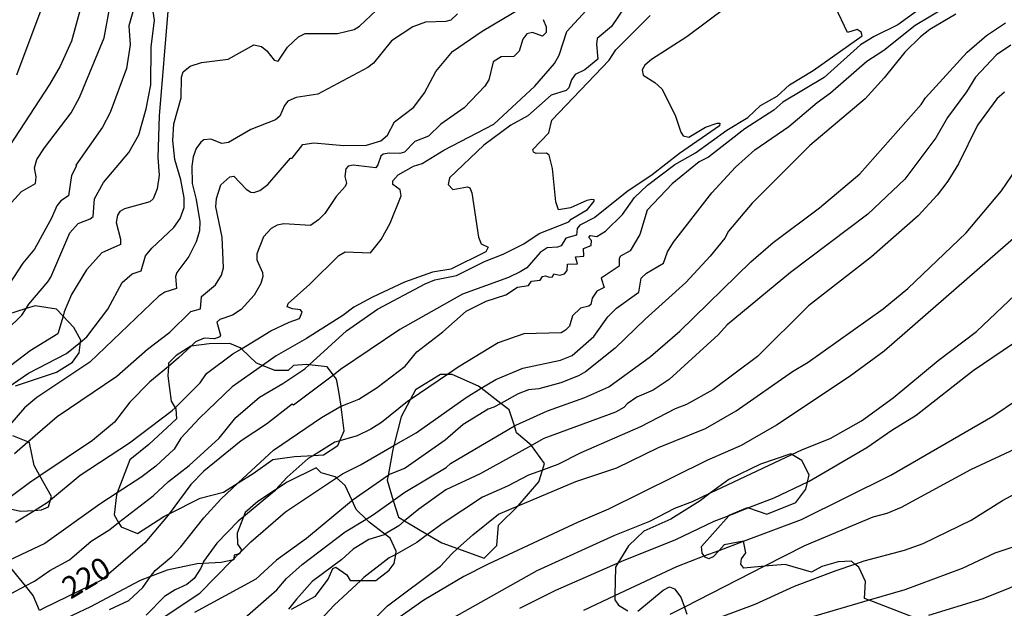
# Model space of a CAD drawing. Units: millimetres. Extents: x 187941 to 190356, y 1674289 to 1677065.
# Drawn here: x 188479 to 188592, y 1674775 to 1674842 of the extents above; entities that cross this region are included whole.
import ezdxf
from ezdxf.enums import TextEntityAlignment as Align

# ---------------------------------------------------------------- set-up
doc = ezdxf.new("R2010")
doc.units = ezdxf.units.MM
doc.header["$MEASUREMENT"] = 0
for name, color, linetype in [('IMAGEM', 7, 'Continuous'), ('V-AFLORAMENTO_ROCHOSO', 3, 'Continuous'), ('V-CURVA_DE_NIVEL', 4, 'Continuous'), ('V-CURVA_MESTRA', 1, 'Continuous'), ('V-TEXTO_DE_ALTIMETRIA', 7, 'Continuous')]:
    doc.layers.add(name, color=color, linetype=linetype)
picture_1 = doc.add_image_def('image1.jpg', size_in_pixel=(4024, 4625))

msp = doc.modelspace()

# ---------------------------------------------------------------- linework, layer by layer
at = {"layer": 'V-AFLORAMENTO_ROCHOSO', "linetype": 'Continuous'}
for points in [[(188478.47, 1674800.45), (188483.18, 1674802), (188485, 1674803.17), (188485.77, 1674804.23), (188485.92, 1674805.44), (188485.92, 1674805.44), (188485.95, 1674805.67), (188485.16, 1674807.13), (188483.92, 1674808.43), (188483.92, 1674808.43), (188483.16, 1674809.22), (188480.71, 1674809.62), (188479.69, 1674809.29), (188479.69, 1674809.29), (188476.32, 1674808.22)], [(188476.45, 1674786.67), (188479.06, 1674786.07), (188480.66, 1674786.18), (188480.66, 1674786.18), (188481.47, 1674786.23), (188482.24, 1674786.59), (188482.49, 1674787.39), (188482.49, 1674787.39), (188482.6, 1674787.76), (188481.27, 1674790.14), (188481.27, 1674790.14), (188480.61, 1674791.32), (188480.07, 1674793.93), (188479.87, 1674794.01), (188479.87, 1674794.01), (188478.18, 1674794.7)], [(188510.12, 1674774.86), (188512.87, 1674776.33), (188514.32, 1674778.28), (188514.85, 1674779.53), (188515.21, 1674779.67), (188516.46, 1674778.79), (188516.46, 1674778.79), (188516.84, 1674778.15), (188518.06, 1674778.15), (188518.06, 1674778.15), (188519.8, 1674778.15), (188521.3, 1674779.33), (188521.87, 1674780.08), (188522.06, 1674781.14), (188522.06, 1674781.14), (188522.12, 1674781.51), (188521.42, 1674782.98), (188521.42, 1674782.98), (188520.82, 1674783.44), (188520.82, 1674783.44), (188519.01, 1674784.82), (188518.66, 1674785.17), (188518.66, 1674785.17), (188517.53, 1674786.29), (188517.06, 1674787.3), (188517.06, 1674787.3), (188516.26, 1674789.04), (188515.27, 1674789.89), (188515.27, 1674789.89), (188515.12, 1674790.02), (188513.51, 1674790.47), (188512.94, 1674791.06), (188509.63, 1674789.4), (188508.3, 1674788.52), (188508.3, 1674788.52), (188506.25, 1674787.18), (188504.8, 1674785.95), (188504.6, 1674785.42), (188504.6, 1674785.42), (188503.89, 1674783.55), (188503.91, 1674782.32), (188504.37, 1674781.67), (188504.22, 1674781.36), (188504.22, 1674781.36), (188504.13, 1674781.18), (188504.02, 1674781.16), (188504.02, 1674781.16), (188503.54, 1674781.06), (188503.51, 1674780.64), (188503.51, 1674780.64), (188503.5, 1674780.5), (188503.33, 1674780.47), (188503.33, 1674780.47), (188502.04, 1674780.2), (188499.94, 1674780.08), (188499.94, 1674780.08), (188499.3, 1674780.04), (188495.88, 1674779.34), (188493.97, 1674778.61), (188493.97, 1674778.61), (188492.77, 1674778.15), (188487.09, 1674775.11), (188482.86, 1674773.13)], [(188481.22, 1674774.69), (188480.5, 1674776.44), (188479.63, 1674777.52), (188479.63, 1674777.52), (188477.41, 1674780.26)]]:
    msp.add_lwpolyline(points, dxfattribs=at)
at = {"layer": 'V-AFLORAMENTO_ROCHOSO'}
for points in [[(188492.45, 1674783.54), (188495.47, 1674785.47), (188496.08, 1674785.77), (188496.08, 1674785.77), (188499.64, 1674787.56), (188502.32, 1674788.28), (188504.02, 1674789.34), (188504.02, 1674789.34), (188505.74, 1674790.4), (188507.97, 1674792), (188510.47, 1674792.36), (188512.63, 1674792.48), (188512.63, 1674792.48), (188513.78, 1674792.54), (188515.42, 1674793.62), (188515.66, 1674794.15), (188515.66, 1674794.15), (188516.17, 1674795.28), (188515.82, 1674798.04), (188515.81, 1674798.12), (188515.81, 1674798.12), (188515.5, 1674800.04), (188515.28, 1674801.2), (188514.92, 1674801.67), (188514.92, 1674801.67), (188514.2, 1674802.62), (188512.16, 1674802.86), (188512.16, 1674802.86), (188511.86, 1674802.89), (188510.35, 1674802.78), (188509.72, 1674802.19), (188508.19, 1674802.19), (188506.79, 1674802.77), (188506.79, 1674802.77), (188506.12, 1674803.04), (188504.37, 1674804.69), (188504.37, 1674804.69), (188504.25, 1674804.8), (188503.03, 1674805.3), (188500.69, 1674805.27), (188498.6, 1674805), (188498.6, 1674805), (188498.57, 1674805), (188496.91, 1674803.92), (188496.03, 1674803.04), (188496.01, 1674802.67), (188496.01, 1674802.67), (188495.94, 1674801.58), (188496.32, 1674798.68), (188496.78, 1674797.92), (188496.78, 1674797.92), (188496.84, 1674797.82), (188496.93, 1674796.68), (188493.75, 1674793.71), (188491.57, 1674791.98), (188490.14, 1674788.2), (188490.14, 1674788.2), (188490.06, 1674787.97), (188489.79, 1674785.65), (188490.3, 1674784.78), (188490.3, 1674784.78), (188490.58, 1674784.3), (188492.45, 1674783.54)], [(188522.37, 1674785.38), (188523.08, 1674784.96), (188523.08, 1674784.96), (188525.72, 1674783.41), (188525.72, 1674783.41), (188527.34, 1674782.45), (188529.16, 1674781.8), (188529.16, 1674781.8), (188532.2, 1674780.7), (188533.65, 1674782.15), (188533.83, 1674784.49), (188536.1, 1674786.7), (188536.1, 1674786.7), (188536.1, 1674786.71), (188536.1, 1674786.71), (188538.48, 1674789.44), (188538.9, 1674790.8), (188538.9, 1674790.8), (188539.12, 1674791.53), (188537.63, 1674793.61), (188537.63, 1674793.61), (188537.59, 1674793.66), (188535.93, 1674795.04), (188535.67, 1674795.85), (188535.67, 1674795.85), (188535.09, 1674797.68), (188534.12, 1674798.43), (188534.12, 1674798.43), (188531.87, 1674800.17), (188531.87, 1674800.17), (188531.57, 1674800.4), (188528.55, 1674801.74), (188527.99, 1674801.74), (188527.99, 1674801.74), (188527.19, 1674801.74), (188524.33, 1674799.99), (188523.73, 1674798.84), (188523.73, 1674798.84), (188522.7, 1674796.88), (188521.86, 1674793.6), (188521.86, 1674793.6), (188521.74, 1674793.14), (188521.19, 1674790.16), (188521.19, 1674790.16), (188521.1, 1674789.65), (188521.79, 1674787.32), (188521.79, 1674787.32), (188522.37, 1674785.38)]]:
    msp.add_lwpolyline(points, close=True, dxfattribs=at)
for points in [[(188581.58, 1674773.87), (188576.35, 1674775.88), (188576.35, 1674775.88), (188575.81, 1674776.09), (188575.92, 1674778.02), (188575.15, 1674779.66), (188574.72, 1674780.02), (188574.72, 1674780.02), (188574.31, 1674780.37), (188572.8, 1674780.3), (188570.93, 1674779.76), (188569.72, 1674779.08), (188566.71, 1674779.97), (188564.34, 1674779.77), (188564.34, 1674779.77), (188561.97, 1674779.57), (188561.63, 1674780.03), (188561.72, 1674780.64), (188562.22, 1674781.33), (188561.95, 1674782.64), (188561.95, 1674782.64), (188561.95, 1674782.65), (188559.71, 1674782.22), (188559.13, 1674781.58), (188559.13, 1674781.58), (188558.46, 1674780.84), (188557.98, 1674780.61), (188557.55, 1674780.81), (188557.44, 1674780.95), (188557.44, 1674780.95), (188557.19, 1674781.27), (188557.14, 1674782.02), (188560.24, 1674785.56), (188560.24, 1674785.56), (188560.31, 1674785.64), (188562.38, 1674786.51), (188562.53, 1674786.46), (188562.53, 1674786.46), (188564.6, 1674785.74), (188567.93, 1674787.07), (188569.07, 1674788.6), (188569.27, 1674789.39), (188569.27, 1674789.39), (188569.48, 1674790.26), (188568.61, 1674791.88), (188567.47, 1674792.57), (188567.47, 1674792.57), (188567.36, 1674792.64), (188563.87, 1674791.48), (188560.27, 1674789.73), (188558.16, 1674788.17), (188558.16, 1674788.17), (188556.97, 1674787.28), (188553.6, 1674785.15), (188550.52, 1674783.81), (188548.74, 1674782.11), (188547.54, 1674780.13), (188547.54, 1674780.13), (188547.26, 1674779.67), (188547.2, 1674776.43), (188547.2, 1674776.43), (188547.19, 1674775.92), (188547.62, 1674775.31), (188548.67, 1674774.65)], [(188549.83, 1674774.63), (188552.72, 1674777.03), (188553.47, 1674777.42), (188554.04, 1674777.17), (188554.77, 1674776.24), (188555.18, 1674775.09), (188555.18, 1674775.09), (188555.46, 1674774.3)]]:
    msp.add_lwpolyline(points, dxfattribs=at)
at = {"layer": 'V-CURVA_DE_NIVEL'}
for points in [[(188495.97, 1674843.82), (188494.96, 1674831.36), (188494.78, 1674826.6), (188494.94, 1674824.58), (188494.73, 1674823.01), (188494.24, 1674821.88), (188493.88, 1674821.5), (188490.96, 1674820.72), (188490.42, 1674820.43), (188490.18, 1674820.01), (188490.02, 1674819.17), (188490.52, 1674817.24), (188490.52, 1674816.65), (188488.39, 1674815.66), (188486.63, 1674813.73), (188484.9, 1674810.92), (188484.06, 1674808.92), (188483.92, 1674808.43), (188483.32, 1674806.4), (188480.14, 1674804.46), (188476.24, 1674801.51)], [(188477.04, 1674799.85), (188479.98, 1674801.91), (188484.31, 1674804.13), (188485.92, 1674805.44), (188486.67, 1674806.05), (188489.06, 1674809.24), (188490.71, 1674812.26), (188491.85, 1674813.28), (188492.88, 1674813.61), (188493.38, 1674815.34), (188494.09, 1674816.23), (188496.64, 1674818.59), (188497.34, 1674819.62), (188497.82, 1674820.88), (188497.83, 1674821.97), (188497.44, 1674824.05), (188496.73, 1674826.38), (188496.52, 1674828.53), (188496.63, 1674830.46), (188497.48, 1674833.42), (188497.51, 1674835.78), (188497.68, 1674836.4), (188498.49, 1674837.06), (188499.81, 1674837.46), (188502.85, 1674837.87), (188505.81, 1674839.52), (188506.69, 1674839.3), (188507.28, 1674838.82), (188508.14, 1674837.76), (188508.58, 1674837.63), (188509.65, 1674839.23), (188510.91, 1674840.42), (188511.67, 1674840.81), (188515.4, 1674840.81), (188517.31, 1674841.27), (188517.92, 1674841.64), (188519.87, 1674843.47)], [(188477.44, 1674806.83), (188479.19, 1674808.54), (188479.69, 1674809.29), (188480.01, 1674809.78), (188482.19, 1674812.36), (188482.54, 1674812.88), (188484.71, 1674817.96), (188485.65, 1674819.04), (188487.04, 1674819.57), (188487.37, 1674819.85), (188487.53, 1674821.87), (188488.55, 1674823.74), (188491.45, 1674827.18), (188492.63, 1674829.21), (188493.45, 1674832.16), (188494, 1674834.92), (188494.03, 1674839.23), (188494.41, 1674842.34), (188494.18, 1674843.82)], [(188477.63, 1674821.04), (188479.17, 1674822.72), (188480.76, 1674823.63), (188480.83, 1674824.37), (188480.65, 1674825.43), (188480.93, 1674826.35), (188481.79, 1674827.7), (188484.86, 1674831.72), (188485.81, 1674833.48), (188488.63, 1674840.29), (188489.29, 1674843.81)], [(188548.34, 1674843.87), (188546.8, 1674841.61), (188545.15, 1674840.22), (188545.07, 1674839.57), (188545.23, 1674837.85), (188543.73, 1674836.64), (188542.63, 1674836.1), (188542.23, 1674835.5), (188541.93, 1674834.56), (188541.6, 1674834.26), (188539.88, 1674833.72), (188537.21, 1674831.37), (188535.27, 1674830.3), (188532.18, 1674828.01), (188528.23, 1674824.28), (188528.08, 1674823.52), (188528.63, 1674822.94), (188530.31, 1674823.23), (188530.57, 1674823.12), (188530.81, 1674822.54), (188531.56, 1674817.49), (188531.87, 1674816.72), (188532.66, 1674816.31), (188532.4, 1674815.79), (188528.39, 1674813.81), (188526.27, 1674813.46), (188523.09, 1674812.31), (188519.39, 1674810.61), (188517.27, 1674809.44), (188516.02, 1674808.49), (188511.85, 1674805.85), (188508.34, 1674803.86), (188506.79, 1674802.77), (188503.31, 1674800.32), (188499.57, 1674796.72), (188497.43, 1674794.45), (188496.67, 1674793.17), (188494.55, 1674791.24), (188492.83, 1674789.93), (188490.14, 1674788.2), (188488.14, 1674786.9), (188481.84, 1674782.39), (188477.71, 1674780.45)], [(188485.95, 1674843.81), (188484.9, 1674839.94), (188483.61, 1674837.07), (188482.39, 1674834.95), (188477.8, 1674827.95)], [(188529.13, 1674843.07), (188528.37, 1674842.33), (188527.82, 1674842.17), (188525.47, 1674842.08), (188524.04, 1674841.55), (188521.6, 1674839.96), (188519.5, 1674837.41), (188518.86, 1674836.9), (188513.13, 1674833.84), (188510.64, 1674833.46), (188509.71, 1674833.04), (188509.3, 1674832.54), (188508.79, 1674831.32), (188508.27, 1674830.93), (188505.45, 1674829.8), (188502.89, 1674828.3), (188502.12, 1674828.19), (188500.87, 1674828.7), (188500.05, 1674828.63), (188499.72, 1674828.36), (188499.19, 1674827.64), (188498.84, 1674826.67), (188498.69, 1674825.61), (188498.71, 1674823.6), (188499.2, 1674821.79), (188499.61, 1674819.21), (188499.55, 1674818.18), (188499.17, 1674816.92), (188498.35, 1674815.27), (188496.97, 1674813.42), (188496.81, 1674812.95), (188496.92, 1674811.59), (188495.6, 1674811.17), (188494.91, 1674810.72), (188487, 1674803.16), (188480.93, 1674799.1), (188479.52, 1674797.91), (188477.82, 1674795.98)], [(188478.48, 1674784.81), (188480.66, 1674786.18), (188482.12, 1674787.09), (188482.49, 1674787.39), (188485.9, 1674790.19), (188491.53, 1674793.9), (188496.45, 1674797.6), (188496.78, 1674797.92), (188499.65, 1674800.77), (188500.39, 1674801.84), (188503.38, 1674804.09), (188504.37, 1674804.69), (188507.73, 1674806.73), (188509.84, 1674807.75), (188511.05, 1674808.16), (188511.34, 1674808.87), (188511.14, 1674809.13), (188510.22, 1674809.25), (188509.63, 1674809.51), (188509.73, 1674809.88), (188512.22, 1674812.07), (188515.55, 1674815.38), (188516.28, 1674815.78), (188519.17, 1674815.69), (188520.38, 1674817.19), (188521.44, 1674819.06), (188522.7, 1674822.22), (188522.56, 1674822.91), (188521.72, 1674823.5), (188521.73, 1674823.91), (188522.35, 1674824.63), (188524.11, 1674825.61), (188525.08, 1674825.9), (188527.59, 1674827.42), (188533.3, 1674830.4), (188538.01, 1674834.78), (188540.26, 1674837.37), (188540.8, 1674838.31), (188541.68, 1674841.03), (188543.91, 1674843.43)], [(188478.62, 1674836.08), (188481.55, 1674843.81)], [(188489.24, 1674774.84), (188491.47, 1674775.86), (188493.06, 1674777.34), (188493.97, 1674778.61), (188494.47, 1674779.3), (188496.41, 1674780.91), (188497.43, 1674782.01), (188500.07, 1674785.32), (188502, 1674787.46), (188504.02, 1674789.34), (188508.04, 1674793.06), (188513.57, 1674796.83), (188515.66, 1674798.04), (188515.81, 1674798.12), (188516.69, 1674798.47), (188517.83, 1674798.92), (188519.92, 1674800.25), (188523.14, 1674802.69), (188524.47, 1674804.35), (188527.48, 1674806.64), (188530.16, 1674808.98), (188532.45, 1674810.15), (188534.69, 1674810.88), (188536.04, 1674811.76), (188537.3, 1674811.94), (188537.65, 1674812.44), (188538.62, 1674812.55), (188538.91, 1674812.98), (188539.23, 1674813.06), (188539.67, 1674812.88), (188540.05, 1674812.93), (188540.21, 1674813.27), (188540.89, 1674813.11), (188541.43, 1674813.29), (188541.71, 1674813.65), (188541.76, 1674814.36), (188542.92, 1674814.43), (188542.68, 1674815.2), (188543.63, 1674815.29), (188543.58, 1674816.17), (188544.48, 1674816.52), (188544.5, 1674817.1), (188544.21, 1674817.42), (188544.36, 1674817.67), (188545.13, 1674817.56), (188546.12, 1674818.16), (188548.05, 1674820.05), (188549.43, 1674822.02), (188550.92, 1674823.41), (188554.08, 1674825.8), (188556.43, 1674827.15), (188560.01, 1674829.73), (188562.44, 1674831.17), (188563.87, 1674832.54), (188565.81, 1674833.62), (188567.22, 1674834.91), (188569.91, 1674836.55), (188575.53, 1674840.52), (188575.41, 1674840.96), (188574.97, 1674841.24), (188573.86, 1674840.93), (188572.43, 1674843.9)], [(188493.33, 1674772.53), (188499.59, 1674776.69), (188503.33, 1674780.47), (188503.51, 1674780.64), (188504.02, 1674781.16), (188504.22, 1674781.36), (188505.44, 1674782.59), (188509.43, 1674786.01), (188515.27, 1674789.89), (188515.98, 1674790.37), (188518.04, 1674791.39), (188521.86, 1674793.6), (188524.4, 1674795.07), (188530.15, 1674799.12), (188531.87, 1674800.17), (188533.53, 1674801.18), (188536.63, 1674802.45), (188540.95, 1674803.4), (188542.3, 1674803.91), (188544.79, 1674806.1), (188546.38, 1674808.34), (188547.38, 1674809.33), (188549.95, 1674811.16), (188550.22, 1674812.79), (188550.83, 1674813.35), (188552.75, 1674814.49), (188553.22, 1674815.81), (188553.93, 1674816.9), (188558.29, 1674822.54), (188561.02, 1674825.5), (188563.25, 1674827.49), (188567.15, 1674830.15), (188570.38, 1674832.9), (188571.91, 1674833.99), (188576.07, 1674837.63), (188578.02, 1674838.89), (188581.62, 1674841.74), (188585.21, 1674843.91)], [(188582.55, 1674843.91), (188579.64, 1674841.79), (188576.9, 1674840.45), (188575.35, 1674839.5), (188571.19, 1674835.77), (188566.45, 1674832.95), (188565.41, 1674832.01), (188562.1, 1674829.89), (188557.91, 1674826.65), (188556.86, 1674826.09), (188553.77, 1674823.58), (188550.88, 1674820.56), (188550.07, 1674817.76), (188548.94, 1674815.9), (188547.84, 1674815.29), (188547.68, 1674815.04), (188547.69, 1674814.16), (188545.63, 1674812.78), (188545.98, 1674811.7), (188545.13, 1674811.28), (188544.57, 1674810.48), (188544.44, 1674809.76), (188544.22, 1674809.56), (188543.25, 1674809.33), (188542.35, 1674808.45), (188541.98, 1674807.28), (188541.53, 1674806.82), (188541.02, 1674806.52), (188536.74, 1674806.41), (188533.81, 1674805.37), (188529.24, 1674802.59), (188527.99, 1674801.74), (188523.73, 1674798.84), (188523.43, 1674798.64), (188520.45, 1674796.24), (188519.22, 1674795.46), (188517.65, 1674794.7), (188515.66, 1674794.15), (188515.07, 1674793.99), (188512.63, 1674792.48), (188512.04, 1674792.11), (188509.62, 1674789.97), (188508.3, 1674788.52), (188508.21, 1674788.43), (188504.6, 1674785.42), (188504.02, 1674784.94), (188501.57, 1674782.43), (188500.03, 1674780.31), (188499.94, 1674780.08), (188499.74, 1674779.54), (188498.95, 1674778.37), (188498.11, 1674777.67), (188496.78, 1674777.08), (188495.55, 1674776.31), (188493.46, 1674774.19)], [(188586.3, 1674843.01), (188583.29, 1674841.26), (188582.22, 1674840.41), (188580.43, 1674838.68), (188578.07, 1674835.73), (188575.89, 1674833.33), (188569.54, 1674827.99), (188562.92, 1674821.37), (188560.23, 1674818.14), (188559.79, 1674817.36), (188558.13, 1674815.31), (188555.34, 1674812.29), (188550.65, 1674808.08), (188547.24, 1674804.77), (188543.84, 1674802.06), (188543.03, 1674801.57), (188540.98, 1674800.8), (188538.46, 1674800.1), (188537.29, 1674799.98), (188536.12, 1674799.54), (188534.12, 1674798.43), (188533.3, 1674797.98), (188532.68, 1674797.78), (188529.8, 1674796.02), (188527.75, 1674794.23), (188523.16, 1674791.01), (188521.37, 1674790.28), (188521.19, 1674790.16), (188517.06, 1674787.3), (188516.98, 1674787.24), (188511.83, 1674782.94), (188508.41, 1674780.49), (188506.01, 1674778.31), (188498.99, 1674774.47)], [(188476.43, 1674775.84), (188479.63, 1674777.52), (188480.67, 1674778.07), (188482.41, 1674779.28), (188484.68, 1674780.52), (188487.15, 1674782.65), (188489.27, 1674783.98), (188490.3, 1674784.78), (188494.25, 1674787.86), (188496, 1674789.49), (188498.4, 1674791.32), (188501.81, 1674794.43), (188503.74, 1674796.83), (188506.45, 1674799.15), (188509.14, 1674800.69), (188511.63, 1674802.37), (188512.16, 1674802.86), (188516.44, 1674806.76), (188519.98, 1674809.22), (188525.43, 1674812.14), (188526.56, 1674812.57), (188529.02, 1674813.09), (188532.24, 1674814.7), (188534.38, 1674815.53), (188536.75, 1674816.7), (188538.51, 1674817.91), (188541.93, 1674819.24), (188542.19, 1674819.54), (188544.06, 1674820.64), (188544.81, 1674821.58), (188544.81, 1674821.75), (188544.55, 1674821.8), (188543.98, 1674821.69), (188542.12, 1674820.85), (188540.74, 1674820.61), (188540.43, 1674821.51), (188540.05, 1674825.33), (188539.66, 1674826.86), (188539.34, 1674827.11), (188538.16, 1674827.07), (188537.85, 1674827.22), (188537.8, 1674827.53), (188539.62, 1674829.44), (188539.95, 1674830.86), (188546.54, 1674837.76), (188547.29, 1674838.94), (188551.22, 1674842.88)], [(188538.98, 1674842.4), (188539.3, 1674841.55), (188539.3, 1674840.91), (188538.88, 1674840.5), (188537.73, 1674840.91), (188537.08, 1674840.78), (188536.64, 1674840.16), (188536.2, 1674838.79), (188535.6, 1674838.16), (188534.14, 1674838.11), (188533.24, 1674837.56), (188532.75, 1674835.49), (188532.29, 1674834.76), (188529.91, 1674832.29), (188527.22, 1674830.42), (188525.83, 1674829.03), (188524.26, 1674828.43), (188523.09, 1674827.22), (188522.54, 1674827.04), (188521.33, 1674827.09), (188520.64, 1674826.96), (188520.36, 1674826.74), (188520.03, 1674825.76), (188519.77, 1674825.43), (188517.2, 1674825.72), (188516.63, 1674825.59), (188516.35, 1674825.28), (188516.24, 1674824.42), (188516.43, 1674823.65), (188516.28, 1674823.27), (188515.25, 1674822.14), (188513.92, 1674820.19), (188513.2, 1674819.45), (188512.29, 1674818.82), (188509.25, 1674818.99), (188508.47, 1674818.86), (188507.8, 1674818.47), (188506.91, 1674817.52), (188506.14, 1674815.55), (188506.14, 1674814.89), (188506.78, 1674813.43), (188506.82, 1674812.95), (188506.6, 1674812.16), (188505.83, 1674810.84), (188504.35, 1674809.18), (188503.34, 1674808.54), (188501.91, 1674808.05), (188501.55, 1674807.72), (188501.99, 1674806.25), (188501.9, 1674806.05), (188501.28, 1674805.81), (188500.11, 1674805.89), (188499.11, 1674805.49), (188498.6, 1674805), (188497.16, 1674803.63), (188496.01, 1674802.67), (188493.88, 1674800.89), (188491.58, 1674798.57), (188489.81, 1674796.27), (188487.29, 1674794.17), (188481.27, 1674790.14), (188480.06, 1674789.33), (188476.45, 1674786.67)], [(188592.58, 1674839.46), (188590.94, 1674838.37), (188588.55, 1674835.78), (188587.51, 1674834.1), (188585.34, 1674831.16), (188584, 1674828.85), (188580.45, 1674824.11), (188576.2, 1674820.12), (188567.31, 1674813.44), (188560.07, 1674807.41), (188559.06, 1674806.32), (188553.43, 1674801.18), (188551.59, 1674799.94), (188549.69, 1674799.14), (188548.59, 1674798.39), (188548.23, 1674797.96), (188547.28, 1674797.42), (188539.04, 1674794.39), (188537.63, 1674793.61), (188531.76, 1674790.35), (188527.81, 1674788.54), (188524.7, 1674786.33), (188523.08, 1674784.96), (188522.43, 1674784.42), (188520.82, 1674783.44), (188520.73, 1674783.38), (188518.97, 1674782.83), (188517.2, 1674781.75), (188515.88, 1674780.53), (188512.47, 1674778.02), (188510.68, 1674776.01), (188509.79, 1674774.86)], [(188591.85, 1674834.08), (188590.97, 1674833.32), (188588.78, 1674830.31), (188586.58, 1674825.87), (188585.37, 1674823.89), (188584.13, 1674822.28), (188581.96, 1674819.91), (188576.63, 1674815.22), (188569.38, 1674809.6), (188563.53, 1674803.8), (188558.44, 1674799.97), (188555.42, 1674798.31), (188554.1, 1674797.82), (188550.11, 1674795.73), (188543.29, 1674792.75), (188540.65, 1674791.43), (188538.9, 1674790.8), (188537.29, 1674790.22), (188534.89, 1674788.94), (188532.03, 1674787.7), (188527.52, 1674784.72), (188525.72, 1674783.41), (188524.49, 1674782.51), (188522.06, 1674781.14), (188521.33, 1674780.73), (188518.42, 1674778.48), (188518.06, 1674778.15), (188515, 1674775.33), (188510.19, 1674770.15)], [(188519.35, 1674773.47), (188521.13, 1674775.24), (188527.2, 1674779.77), (188528.5, 1674781.2), (188529.16, 1674781.8), (188530.89, 1674783.36), (188533.85, 1674785.76), (188536.1, 1674786.71), (188542.7, 1674789.47), (188547.42, 1674791.06), (188552.19, 1674793.39), (188557.58, 1674795.55), (188561.11, 1674797.56), (188567.57, 1674802.08), (188569.34, 1674803.14), (188577.94, 1674809.27), (188580.78, 1674811.61), (188587.47, 1674817.97), (188591.51, 1674822.79), (188593.82, 1674826.12)], [(188593.46, 1674817.8), (188578.07, 1674804.42), (188574.06, 1674801.49), (188565.71, 1674795.92), (188561.66, 1674793.59), (188557.74, 1674791.87), (188546.47, 1674786.31), (188543, 1674784.84), (188532.68, 1674780.01), (188529.89, 1674778.59), (188525.28, 1674775.88), (188522.21, 1674773.71)], [(188598.47, 1674809.07), (188588.26, 1674802.16), (188581.75, 1674797.03), (188578.93, 1674795.33), (188576.08, 1674793.33), (188569.47, 1674789.49), (188569.27, 1674789.39), (188565.43, 1674787.59), (188562.53, 1674786.46), (188560.24, 1674785.56), (188558.55, 1674784.9), (188554.16, 1674782.79), (188547.94, 1674780.31), (188547.54, 1674780.13), (188540.4, 1674776.98), (188536.26, 1674774.93)], [(188543.62, 1674774.74), (188547.2, 1674776.43), (188554.28, 1674779.76), (188557.44, 1674780.95), (188559.13, 1674781.58), (188561.95, 1674782.64), (188568.58, 1674785.12), (188578.82, 1674790.19), (188590.51, 1674796.97), (188596.39, 1674800.93)], [(188599.26, 1674796.1), (188587.97, 1674790.81), (188580.03, 1674786.49), (188578.36, 1674785.81), (188576.77, 1674785.39), (188568.92, 1674782.11), (188564.34, 1674779.77), (188555.18, 1674775.09), (188553.5, 1674774.23)], [(188559.37, 1674773.97), (188563.27, 1674775.44), (188567.8, 1674777.49), (188572.56, 1674779.28), (188574.72, 1674780.02), (188575.78, 1674780.38), (188580.4, 1674781.62), (188582.52, 1674782.39), (188588.04, 1674785.06), (188591.63, 1674787.3), (188594.19, 1674788.67)], [(188583.18, 1674774.18), (188589.4, 1674776.1), (188595.69, 1674778.6)]]:
    msp.add_lwpolyline(points, dxfattribs=at)
at = {"layer": 'V-CURVA_MESTRA'}
for points in [[(188492.09, 1674843.82), (188491.48, 1674841.66), (188491.61, 1674839.5), (188491.21, 1674836.81), (188489.34, 1674831.76), (188488.44, 1674830.08), (188485.39, 1674825.7), (188485.48, 1674825.63), (188484.91, 1674824.52), (188484.55, 1674822.22), (188483.69, 1674821.62), (188483.23, 1674821.05), (188482.61, 1674819.65), (188480.64, 1674816.11), (188479.33, 1674814.51), (188476.75, 1674810.57)], [(188478.35, 1674792.7), (188479.87, 1674794.01), (188483.25, 1674796.94), (188490.11, 1674801.55), (188493.62, 1674804.64), (188496.15, 1674806.6), (188498.59, 1674808.95), (188499.68, 1674809.26), (188499.78, 1674810.68), (188501.39, 1674812), (188502.08, 1674813.13), (188502.33, 1674813.94), (188502.15, 1674817.49), (188501.46, 1674820.93), (188501.53, 1674821.91), (188502.01, 1674823.45), (188503.03, 1674824.37), (188503.52, 1674824.46), (188504.91, 1674822.98), (188505.46, 1674822.61), (188505.81, 1674822.59), (188506.47, 1674822.83), (188507.42, 1674823.51), (188510, 1674826.53), (188510.2, 1674826.53), (188511.41, 1674828.1), (188512.66, 1674828.28), (188516.13, 1674827.96), (188518.73, 1674828.01), (188520.34, 1674828.52), (188521.11, 1674829.16), (188521.92, 1674830.68), (188524.15, 1674832.38), (188525.36, 1674833.99), (188526.65, 1674836.45), (188528.56, 1674838.74), (188531.99, 1674841.05), (188536.66, 1674843.86)], [(188560.12, 1674843.89), (188555.45, 1674840.43), (188551.39, 1674837.82), (188550.62, 1674837.18), (188550.31, 1674836.64), (188550.42, 1674836.04), (188551.79, 1674835.2), (188552.58, 1674834.45), (188554.12, 1674831.45), (188554.74, 1674829.51), (188555.03, 1674829.09), (188555.66, 1674828.94), (188557.59, 1674830.06), (188558.91, 1674830.53), (188559.22, 1674830.53), (188559.17, 1674830.22), (188554.59, 1674827.04), (188551.47, 1674824.6), (188548.57, 1674822.66), (188544.91, 1674819.72), (188543.17, 1674818.86), (188542.87, 1674818.48), (188542.8, 1674817.69), (188541.55, 1674817.34), (188541.03, 1674816.48), (188540.62, 1674816.31), (188539.41, 1674816.26), (188538.64, 1674815.73), (188537.08, 1674813.94), (188536.33, 1674813.51), (188534.98, 1674812.87), (188529.71, 1674810.94), (188522.54, 1674806.89), (188515.75, 1674802.3), (188514.92, 1674801.67), (188510.35, 1674798.22), (188510.19, 1674798.33), (188507.24, 1674796.04), (188504.35, 1674794.16), (188500.05, 1674790.68), (188498.58, 1674789.14), (188496.08, 1674785.77), (188495.97, 1674785.63), (188493.32, 1674782.46), (188488.35, 1674778.2), (188481.73, 1674774.96), (188481.22, 1674774.69)], [(188503.86, 1674773.08), (188508.45, 1674777.08), (188509.53, 1674778.37), (188511.34, 1674779.96), (188516.26, 1674783.7), (188518.66, 1674785.17), (188519.53, 1674785.7), (188521.79, 1674787.32), (188523.1, 1674788.25), (188527.84, 1674791.1), (188528.35, 1674791.54), (188535.67, 1674795.85), (188535.84, 1674795.95), (188539.46, 1674797.58), (188543.74, 1674799.1), (188546.51, 1674800.34), (188551.28, 1674803.8), (188554.63, 1674806.7), (188562.77, 1674814.63), (188565.32, 1674816.86), (188570.66, 1674820.85), (188575.29, 1674824.71), (188582.3, 1674832.67), (188582.79, 1674833.42), (188587.59, 1674838.67), (188589.78, 1674840.56), (188591.99, 1674842.01)], [(188525.98, 1674772.38), (188538.29, 1674779.28), (188547.2, 1674783.33), (188551.21, 1674784.95), (188554.08, 1674786.43), (188556.1, 1674787.19), (188558.16, 1674788.17), (188567.47, 1674792.57), (188568.7, 1674793.15), (188571.87, 1674794.4), (188575.45, 1674796.44), (188579.11, 1674799.06), (188584.27, 1674803.34), (188588.65, 1674806.67), (188596.79, 1674814.38)], [(188594.08, 1674782.39), (188590.75, 1674781.26), (188587.02, 1674779.5), (188580.43, 1674777.07), (188576.35, 1674775.88), (188568.28, 1674773.54)]]:
    msp.add_lwpolyline(points, dxfattribs=at)

# ---------------------------------------------------------------- texts
at = {"layer": 'V-TEXTO_DE_ALTIMETRIA'}
msp.add_text('220', height=2.5, rotation=31, dxfattribs=at).set_placement((188485.19, 1674775.27), align=Align.BOTTOM_LEFT)

# ---------------------------------------------------------------- referenced raster images: frames only (the image files are external)
at = {"layer": 'IMAGEM'}
image = msp.add_image(picture_1, insert=(187941.17, 1674288.95), size_in_units=(2415.32, 2776.06), dxfattribs=at)
image.dxf.flags = 7

doc.saveas('drawing.dxf')
